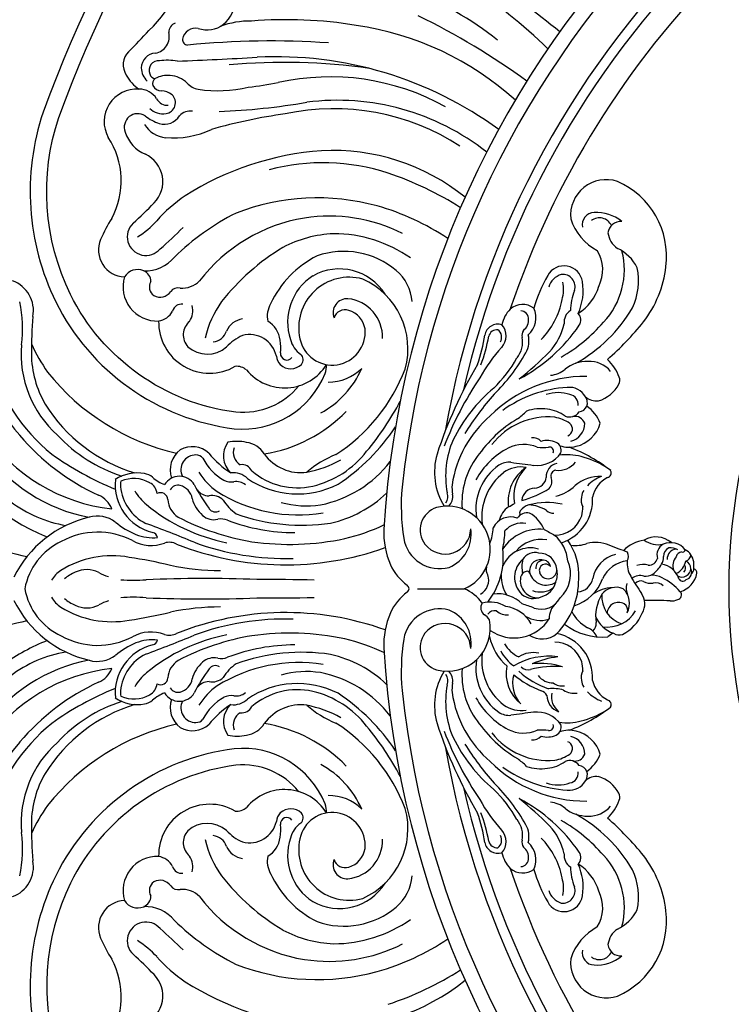
# Model space of a CAD drawing. Units: millimetres. Extents: x 9919 to 17479, y -3894 to -2112.
# Drawn here: x 10780 to 10995, y -3062 to -2764 of the extents above; entities that cross this region are included whole.
import ezdxf

# ---------------------------------------------------------------- set-up
doc = ezdxf.new("R2010")
doc.units = ezdxf.units.MM
doc.linetypes.add('HIDDEN', pattern=[9.525, 6.35, -3.175])
doc.layers.add('A-04.尺寸標註', color=4, linetype='Continuous')
doc.layers.add('H-08.木作(細線)', color=8, linetype='Continuous')
doc.styles.add('新細明體', font='PMingLiU.ttf')
doc.dimstyles.new('6', dxfattribs={"dimtxt": 15, "dimasz": 4.5, "dimexe": 3, "dimexo": 3, "dimgap": 1.8, "dimtad": 2, "dimdec": 0, "dimtxsty": '新細明體', "dimblk": 'ARCHTICK', "dimcen": 5, "dimclrd": 8, "dimclre": 8, "dimclrt": 4, "dimadec": 0, "dimazin": 0, "dimtfac": 1, "dimtdec": 0, "dimtix": 1, "dimtmove": 2, "dimatfit": 3, "dimldrblk": 'OPEN90', "dimfxl": 1.25, "dimlwd": 9, "dimlwe": 9, "dimarcsym": 0})

# ---------------------------------------------------------------- blocks, each defined once
blk = doc.blocks.new('GPR-1891-140')
at = {"layer": 'H-08.木作(細線)'}
for radius in [708, 697.09, 684.42, 638.75, 627]:
    blk.add_arc((0, 0), radius, 90, 180, dxfattribs=at)
blk = doc.blocks.new('GR-211001')
at = {"layer": 'H-08.木作(細線)'}
for points in [[(-315.07, 61.33, -0.252428), (-334.13, 53.33, -0.250246), (-384.12, 88.92, -0.197032), (-387.68, 142.39, -0.220162), (-142.39, 387.68, -0.197032), (-88.92, 384.12, -0.250565), (-53.32, 334.07, -0.270161), (-62.54, 314.16)], [(-315.07, -61.33, 0.252428), (-334.13, -53.33, 0.250246), (-384.12, -88.92, 0.197032), (-387.68, -142.39, 0.220162), (-142.39, -387.68, 0.197032), (-88.92, -384.12, 0.250565), (-53.32, -334.07, 0.270161), (-62.54, -314.16)]]:
    blk.add_lwpolyline(points, format="xyb", dxfattribs=at)
blk.add_lwpolyline([(-279.18, 0), (-265.06, 0)], dxfattribs=at)
blk.add_circle((0, 0), 185, dxfattribs=at)
for centre, radius, start, end in [((0, 0), 467, 108.4765, 161.5235), ((0, 0), 452, 108.2243, 161.7757), ((0, 0), 444, 106.5413, 163.4587), ((0, 0), 439, 106.2894, 163.7106), ((0, 0), 418, 110.1575, 159.8425), ((0, 0), 290, 93.5585, 176.4415), ((0, 0), 285.54, 96.1726, 173.8274), ((0, 0), 275, 99.9669, 170.0331), ((0, 0), 272, 102.7556, 167.2444), ((0, 0), 265, 108.606, 161.394), ((-537.73, -201.81), 477.35, 50.8272, 57.399), ((-385.86, 195.34), 36.89, 313.6427, 0.0308), ((-344.26, 178.2), 9.98, 309.915, 49.7733), ((-350.67, 49.16), 159.03, 45.7836, 57.1418), ((-312.34, 94.69), 91.3, 51.0946, 70.3103), ((-376.67, -26.59), 222.32, 54.0412, 63.9331), ((-351.44, 168.09), 2.99, 109.8153, 180.2557), ((-342.85, 177.1), 8.24, 250.9455, 307.3331), ((-329.83, 145.84), 25.7, 89.0331, 110.602), ((-319.01, 39.28), 132.66, 80.7779, 94.4885), ((-310.73, 79.95), 91.19, 47.9145, 81.8186), ((-506.17, 303.83), 198.81, 314.6027, 317.1557), ((-359.3, 166.81), 5.04, 279.8915, 14.5991), ((-346.36, 165.47), 3.93, 77.9152, 170.7355), ((-348.61, 165.9), 1.64, 172.603, 266.0132), ((-323.4, -87.69), 253.21, 86.0844, 95.7391), ((-362.5, 158.3), 5.69, 135.624, 212.9073), ((-358.18, 157.31), 4.54, 93.2009, 179.3537), ((-321.86, 47.15), 113.58, 53.7305, 92.9369), ((-357.53, 156.68), 2.83, 83.7596, 203.3475), ((-354.83, 143.08), 16.59, 79.542, 98.3103), ((-440.89, 2230.07), 2072.59, 272.46324, 273.13124), ((-319.68, -22.99), 182.04, 81.8099, 95.2058), ((-357.59, 160.16), 10.88, 207.0476, 237.7252), ((-356.48, 157.69), 6.26, 183.0472, 223.8524), ((-358.41, 155.94), 1.77, 192.2586, 266.4235), ((-354.6, 146.41), 8.7, 85.973, 116.8123), ((-354.65, 146.76), 8.35, 46.156, 85.4117), ((-357.56, 152.67), 1.78, 122.5091, 202.0142), ((-356.49, 153.52), 3.11, 209.1031, 267.0328), ((-344.25, 157.16), 6.36, 223.4917, 258.5444), ((-344.98, 275.28), 124.61, 276.725, 280.9367), ((-305.61, 82.98), 71.69, 60.875, 102.6716), ((-364.12, 141.15), 9.84, 85.8025, 209.2854), ((-363.48, 144.5), 6.46, 33.3501, 89.2779), ((-356.78, 144.89), 5.52, 52.7114, 88.6963), ((-355.74, 146.87), 3.34, 278.4732, 46.2898), ((-339.52, 191.59), 41.1, 261.6065, 282.8381), ((-354.86, 149.67), 3.6, 206.5717, 274.9269), ((-346.7, 343.91), 199.83, 272.144, 279.8073), ((-303.49, 74.44), 73.14, 51.7973, 97.1995), ((-320.69, 119.99), 75.63, 161.4574, 206.1105), ((-363.83, 139.49), 4.05, 55.9888, 201.8052), ((-352.21, 155.3), 15.58, 233.0859, 250.992), ((-356.04, 149.64), 6.13, 227.5683, 277.402), ((-355.74, 145.65), 5.31, 253.0137, 329.1263), ((-347.92, 139.88), 4.46, 81.3578, 136.9333), ((-295.62, -24.98), 170.1, 97.9633, 105.6622), ((-304.49, 75.1), 69.94, 56.9767, 102.1333), ((-354.54, 144.66), 8.41, 211.2161, 264.4302), ((-357.15, 141.37), 10.97, 197.949, 246.7674), ((-353.08, 163.11), 26.91, 265.1661, 295.4005), ((-392.63, 123.26), 23.84, 331.5882, 33.2666), ((-365.34, 123), 9.14, 315.4699, 65.0246), ((-301.85, 43.62), 88.94, 94.1001, 122.3845), ((-304.82, 68.71), 63.71, 51.0709, 93.0501), ((-307.79, 65.19), 63.51, 71.9372, 104.8039), ((-318.43, 33.7), 96.74, 57.3036, 71.7242), ((-222.16, 112.83), 10.78, 71.6841, 185.6352), ((-228.52, 100.46), 24.61, 352.6133, 66.6729), ((-470.02, 225.51), 155.65, 312.3404, 315.5925), ((-323.7, 80.87), 45.81, 124.2605, 138.5885), ((-309.45, 49.88), 68.22, 74.6849, 111.1717), ((-300.56, 46.86), 74.59, 116.7068, 134.3293), ((-311.98, 42.9), 75.62, 56.2922, 74.2327), ((-225.75, 110.04), 3.63, 91.0897, 193.0397), ((-225.01, 101.86), 11.83, 50.2359, 93.9306), ((-335.54, 88.77), 42.9, 147.3427, 156.9903), ((-361.32, 106.34), 5.64, 133.1373, 319.4245), ((-378.69, 129.94), 27.9, 302.1733, 317.7078), ((-305.4, 62.71), 49.95, 99.2186, 142.6229), ((-305.86, 63.56), 49.03, 63.2385, 98.8472), ((-216.99, 116.94), 16.71, 198.012, 241.9825), ((-224.19, 108.11), 3.96, 24.0444, 127.9518), ((-217.7, 107.01), 3.95, 86.2575, 172.487), ((-446.44, 205.26), 136.08, 311.0701, 315.0671), ((-303.04, 71.23), 36.08, 92.4483, 117.9057), ((-304.62, 66.71), 40.56, 55.0372, 89.9466), ((-215.09, 108.29), 6.57, 186.6281, 235.8645), ((-367.5, 102.37), 8.17, 157.1876, 267.6297), ((-284.27, 44.02), 69.01, 121.1028, 141.7256), ((-301.49, 77.34), 24.6, 49.9706, 109.1826), ((-234.3, 96.38), 11.1, 333.1945, 31.5522), ((-239.7, 96.36), 23.03, 316.6074, 14.385), ((-224.32, 91.14), 12.96, 26.9058, 64.6589), ((-361.53, 107.53), 11.48, 267.6639, 320.4251), ((-295.56, 72.91), 31.01, 116.8722, 154.8519), ((-363.85, 91.77), 4.68, 66.7468, 148.5381), ((-363.26, 92.89), 3.41, 358.8473, 68.3797), ((-302.81, 80.38), 16.26, 31.8607, 119.757), ((-294.5, 85.72), 13.69, 4.3711, 49.8243), ((-234.9, 91.95), 5.62, 8.6389, 151.5144), ((-232.37, 93.16), 19.98, 335.5455, 11.0916), ((-237.6, 101.17), 33.71, 322.4281, 353.4028), ((-404.94, 84), 9.61, 349.4007, 70.0553), ((-357.89, 91.26), 10.37, 163.5174, 272.3262), ((-357.08, 91.18), 3.21, 149.3082, 234.5968), ((-350.33, 98.17), 7.34, 264.7406, 315.5779), ((-301.94, 80.57), 16.55, 122.6737, 198.4189), ((-299.85, 78.83), 15.29, 74.608, 192.4692), ((-305.1, 72.54), 23, 344.5058, 66.1177), ((-198.1, 70.93), 48, 150.4055, 163.2043), ((-234.13, 89.56), 5.64, 106.5941, 163.6854), ((-235.3, 91.26), 3.73, 341.5516, 96.7526), ((-246.26, 90.49), 11.21, 343.7698, 11.1633), ((-245.52, 90.12), 16.41, 334.9523, 9.4127), ((-357.06, 91.95), 3.87, 240.8475, 326.4915), ((-351.61, 88.16), 2.76, 77.4205, 143.3668), ((-213.45, 83.16), 19.57, 159.2958, 177.4074), ((-238.25, 95.47), 14.45, 301.7033, 343.5438), ((-437.54, 78.68), 38.94, 352.6218, 11.8979), ((-325.81, 117.93), 70.13, 206.4347, 262.7793), ((-312.9, 68.57), 31.37, 144.5452, 166.7567), ((-300.55, 83.43), 4.2, 85.6592, 202.5705), ((-301.37, 76.12), 11.56, 357.6342, 84.3629), ((-258.51, 91.81), 23.45, 315.3436, 349.0358), ((-358.32, 86.57), 5.73, 278.5336, 332.2719), ((-350.63, 83.29), 2.69, 79.834, 166.7697), ((-353.1, 84.03), 5.95, 326.9358, 14.6735), ((-316.99, 82.28), 7.66, 150.1255, 191.0379), ((-301.14, 80.85), 3.43, 70.3757, 163.6384), ((-301.87, 77.47), 6.87, 8.6357, 74.1007), ((-243.75, 77.56), 10.19, 136.9804, 167.3629), ((-247.44, 80.09), 5.8, 54.2935, 130.3901), ((-247.98, 81.62), 2.32, 352.4417, 90.4428), ((-250.5, 81.9), 7.07, 312.6064, 24.2001), ((-230.71, 80.53), 4.19, 123.0481, 186.2873), ((-254.32, 108.79), 46.72, 299.4824, 329.2222), ((-358.59, 82.28), 54.44, 179.8735, 221.2836), ((-281.3, 71.81), 114.67, 174.7836, 180.4553), ((-342.07, 80.52), 15.41, 178.587, 300.2288), ((-344.78, 76.71), 5.26, 129.3228, 222.9237), ((-331.19, 75.26), 6.32, 98.3296, 155.9947), ((-328.25, 74.3), 7.51, 6.1879, 60.0852), ((-249.64, 81.22), 4, 307.5576, 5.7834), ((-261.08, 113.71), 50.53, 300.1161, 318.9736), ((-232.55, 81.17), 2.75, 325.451, 46.4731), ((-287.68, 143.57), 99.31, 311.5762, 320.6583), ((-341.5, 79.35), 4.78, 275.7895, 341.5679), ((-305.01, 77.57), 9.98, 191.8568, 5.3604), ((-254.84, 75.83), 4.11, 73.8612, 168.5287), ((-255.11, 75.61), 2.66, 85.2301, 165.4188), ((-256.58, 76.01), 2.81, 329.2446, 52.9851), ((-257.64, 76.39), 5.21, 318.1254, 40.731), ((-272.48, 108.68), 51.24, 297.953, 325.4419), ((-245.05, 76.63), 2.58, 146.6527, 195.0902), ((-252.84, 84.07), 18.4, 317.3814, 347.4501), ((-325.78, 62.54), 15.35, 114.4097, 136.8024), ((-330, 68.45), 8.34, 12.8619, 104.695), ((-331.8, 72.74), 11.27, 352.3493, 12.1543), ((-309.69, 77.46), 8.23, 194.9481, 234.0008), ((-307.26, 83.82), 48.92, 340.8601, 351.5789), ((-295.96, 82.38), 38.76, 337.7429, 350.9388), ((-255.33, 74.63), 7.91, 321.7219, 9.6913), ((-252.84, 74.95), 7.34, 330.21, 13.7849), ((-366.47, 70.83), 32.58, 174.9827, 228.4659), ((-348.73, 95.46), 51.88, 204.4812, 215.293), ((-342.75, 79.7), 8.81, 228.1328, 310.9872), ((-220.33, 41.98), 45.55, 137.2291, 151.5329), ((-307.16, 138.31), 95.15, 308.0894, 315.4941), ((-354.74, 83.9), 55.65, 195.0099, 230.9361), ((-365.28, 71.22), 30.68, 180.5946, 210.1625), ((-317.43, 70.78), 4.47, 186.1017, 223.0042), ((-318.74, 71), 1.9, 172.7553, 325.1914), ((-315.94, 69.17), 2.16, 320.0273, 48.9393), ((-283.39, 88.95), 39.28, 313.8481, 330.7171), ((-293.56, 97.32), 53.79, 314.2108, 331.0776), ((-227.86, 57.89), 10.8, 88.8576, 128.6512), ((-227.3, 60.25), 8.46, 40.0341, 92.31), ((-232.16, 58.49), 14.98, 21.212, 46.1299), ((-336.59, 108.83), 69.62, 218.5064, 257.1807), ((-333.89, 62.7), 4.52, 48.8273, 95.3615), ((-319.39, 75.63), 14.95, 219.5879, 328.1054), ((-317.52, 71.16), 4.67, 227.1217, 313.8314), ((-321.97, 77.93), 28.27, 298.6028, 336.2878), ((-315.61, 67.88), 8.92, 341.324, 359.1096), ((-306.13, 76.8), 14.34, 269.8061, 314.4408), ((-332.97, 85.58), 53.59, 302.8808, 339.014), ((-144.02, -1.56), 136.02, 149.3537, 161.9011), ((-239.61, 72.19), 7.7, 274.3512, 310.5111), ((-332.02, 75.01), 26.78, 264.4249, 338.1072), ((-177.42, 7.24), 100.33, 145.7563, 159.0754), ((-228.29, 23.06), 41.1, 89.6635, 134.7729), ((-221.07, 62.99), 3.01, 336.7418, 17.6359), ((-225.27, 23.77), 48.09, 129.9851, 153.8311), ((-231.78, 23.84), 37.04, 93.3026, 125.7991), ((-233.29, 55.3), 5.56, 29.3773, 96.4791), ((-227.52, 66.83), 10.5, 286.7359, 331.3858), ((-359.37, 96.08), 84.68, 319.9027, 332.291), ((-190.31, 0.5), 87.84, 138.4499, 148.1007), ((-236.71, 47.51), 11.74, 72.1554, 107.8446), ((-233.67, 55.66), 3.07, 354.1559, 79.5439), ((-230.7, 56.26), 2.86, 277.4567, 37.9368), ((-225.16, 61.57), 4.83, 227.1572, 277.8316), ((-350.33, 81.77), 48.93, 212.0514, 252.9868), ((-332.69, 84.8), 44.65, 279.2127, 315.6481), ((-262.06, 69.51), 22.39, 305.6808, 314.9565), ((-241.93, 41.54), 12.87, 81.0163, 109.5764), ((-241, 43.63), 10.67, 53.0657, 84.1965), ((-234.45, 45.97), 11.21, 21.0135, 55.1742), ((-235.14, 26.43), 33.97, 130.5696, 171.6345), ((-229.17, 18.08), 38.71, 120.8238, 145.6733), ((-239.75, 30.56), 21.35, 84.5638, 142.5629), ((-239.87, 39.94), 12.07, 56.1819, 79.745), ((-233.25, 55.45), 3.55, 247.7243, 325.21), ((-231.68, 48.84), 3.25, 20.8124, 99.9342), ((-337.13, 82.9), 61.51, 303.4362, 326.511), ((-234.57, 48.26), 2.21, 291.998, 50.1394), ((-234.01, 49.88), 5.37, 282.4559, 1.2359), ((-233.42, 52.56), 9.77, 282.7841, 344.756), ((-365.8, 77.48), 53.66, 214.2838, 263.7828), ((-347.12, 90.64), 68.59, 220.2062, 245.4322), ((-354.75, 77.34), 45.44, 222.8335, 252.272), ((-243.43, 34.08), 27.28, 156.4456, 190.7263), ((-244.36, 42.27), 3.38, 42.0612, 95.9979), ((-240, 38.43), 6.38, 64.8155, 106.8362), ((-369.65, 70.11), 49.3, 214.3992, 259.6733), ((-346.43, 35.89), 7.55, 126.6743, 198.9804), ((-347.29, 35.35), 7.54, 48.205, 118.9998), ((-330.94, 40.12), 6.94, 143.3845, 227.3818), ((-333.79, 30.54), 13.99, 78.0086, 101.2465), ((-330.55, 41.21), 4.36, 161.1503, 239.0914), ((-332.01, 36.7), 7.62, 31.9554, 81.4979), ((-240.8, 21.56), 23.65, 117.6628, 151.2571), ((-247.14, 33.35), 10.27, 66.1233, 116.887), ((-241.65, 63.02), 20.33, 266.2348, 275.7786), ((-239.36, 41.56), 1.26, 336.8555, 101.1657), ((-238.51, 41.74), 2.76, 345.225, 63.5228), ((-233.42, 51.04), 8.29, 250.5104, 285.1239), ((-249.39, -0.29), 45.95, 51.524, 69.46), ((-335.17, 117.15), 93.98, 234.4447, 247.859), ((-346.26, 35.92), 4.5, 89.2435, 206.4006), ((-346.16, 37.73), 2.69, 39.6332, 90.9251), ((-329.98, 46.57), 15.81, 206.7983, 240.4955), ((-321.98, 56.83), 25.75, 218.0171, 237.9281), ((-314.45, 48.8), 13.72, 216.0567, 277.3274), ((-291.46, 10.29), 32.74, 112.288, 130.4663), ((-319.23, 68.78), 34.21, 280.9937, 299.4574), ((-317.57, 59.22), 28.99, 283.3206, 322.4315), ((-254.09, 35.25), 19.98, 164.1633, 211.1401), ((-242.63, 26), 23.16, 143.0737, 184.5844), ((-243.13, 46.13), 8.89, 263.7239, 325.0029), ((-234.09, 23.74), 16.77, 75.0555, 97.8302), ((-237.18, 11.6), 29.29, 59.6079, 75.3342), ((-332.37, 34.09), 3.41, 26.0672, 97.0791), ((-315.4, 59.95), 35.28, 281.2531, 322.3888), ((-245.22, 23.92), 16.35, 125.1157, 188.5382), ((-251.54, 32.76), 5.49, 84.1383, 124.219), ((-247.98, 28.1), 8.7, 79.252, 126.6967), ((-239.7, 26.54), 12.09, 123.367, 188.7535), ((-54.5, 1473.8), 1448.97, 262.20701, 262.48121), ((-237.97, 27.92), 12.1, 133.8874, 190.0684), ((-236.32, 33.99), 3.96, 100.6443, 185.009), ((-237.19, 34.11), 1.69, 97.5728, 195.9537), ((-236.73, 42.68), 6.92, 264.3013, 320.3592), ((-355.68, 31.49), 14.97, 174.2044, 256.0967), ((-363.87, 22.78), 12.22, 80.0602, 123.294), ((-364.98, 23.55), 9.75, 60.5881, 113.6955), ((-362.95, 29.02), 5.92, 52.1365, 78.4126), ((-351.63, 42.16), 11.43, 227.8056, 249.1176), ((-351.2, 28.7), 5.29, 31.647, 148.3219), ((-328.53, 45.58), 19.74, 211.7133, 235.3534), ((-335.51, 37.27), 5, 243.1571, 278.6555), ((-334.91, 28.92), 6.14, 45.7065, 96.9066), ((-315.46, 55.54), 26.9, 235.7093, 297.0172), ((-315.52, 51.73), 21.23, 229.5074, 282.5833), ((-242.71, 21.58), 17.07, 127.7949, 186.8741), ((-243.86, 34.06), 3.62, 271.1714, 353.5333), ((-241.91, 32.44), 3.31, 319.9906, 21.3156), ((-224.01, 22.37), 11.59, 87.7985, 130.7278), ((-219.05, 22.47), 12.34, 111.4732, 135.3568), ((-217.43, 25.59), 9.12, 118.3777, 166.5304), ((-222.06, 35.01), 1.42, 282.1748, 28.113), ((-365.34, 31.43), 3.71, 163.4898, 189.3714), ((-355.1, 32.23), 13.97, 185.7602, 243.1995), ((-362.03, 28.39), 4.09, 5.0375, 63.3408), ((-351.63, 28.58), 2.72, 75.0482, 150.2141), ((-352.29, 26.31), 5.08, 10.5701, 74.4332), ((-305.5, 51.84), 45.95, 206.2946, 216.9837), ((-342.06, 32.93), 4.88, 218.5934, 268.0042), ((-333.97, 28.19), 4.21, 48.899, 100.722), ((-221, 25), 63.13, 174.8205, 188.9354), ((-258.39, 30.57), 10.4, 175.5375, 191.1984), ((-243.61, 26.37), 4.07, 92.4585, 175.134), ((-254.82, 54.6), 28.79, 284.3798, 302.446), ((-239.63, 39.1), 11.31, 281.5122, 315.3747), ((-378.71, 21.24), 7.66, 22.1687, 66.336), ((-350.99, 37.7), 15.94, 210.5899, 230.3423), ((-356.9, 26.87), 2.16, 1.7685, 119.1395), ((-347.91, 27.45), 6.85, 184.2848, 237.6016), ((-337.76, 29.63), 9.84, 194.0438, 229.2643), ((-341.26, 23.54), 4.62, 44.7831, 102.1126), ((-315.29, 68.32), 46.01, 237.8942, 279.4326), ((-325.15, 35.04), 15.25, 212.7306, 234.2167), ((-313.37, 55.01), 36.03, 282.6202, 313.5243), ((-273.94, 27.9), 3.88, 329.2625, 16.5226), ((-272.64, 27.86), 4.11, 314.912, 9.6819), ((-239.8, 26.8), 13.53, 287.5643, 3.8836), ((-225.57, 26.73), 4.17, 166.5989, 207.8591), ((-224.88, 27.14), 4.79, 147.3254, 173.2697), ((-379.2, 56.7), 38.11, 232.6845, 260.4957), ((-326.16, 67.97), 55.1, 230.555, 258.7806), ((-340.3, 25.63), 2.4, 216.9817, 301.2279), ((-312.78, 53.12), 28.1, 254.0949, 278.7346), ((-271.27, 17.75), 7.13, 107.8124, 217.2107), ((-270.22, 11.94), 13.01, 293.3742, 104.3973), ((-248.11, 19.16), 6.58, 122.5546, 167.5949), ((-265.64, 49.22), 28.23, 299.7086, 303.9476), ((-243.97, 20.16), 5.4, 107.2195, 140.8271), ((-240, 3.9), 22.13, 78.3049, 104.579), ((-246.13, 14.04), 11.29, 58.4213, 87.1709), ((-237.96, 24.29), 8.71, 345.0212, 3.2505), ((-368.74, 72.27), 60.88, 234.1557, 248.3964), ((-370.58, -11.74), 34.27, 103.3271, 153.5592), ((-376.02, 12.92), 9.03, 52.9373, 105.8172), ((-317.14, 87.73), 74.51, 242.4655, 260.6193), ((-340.8, 25.89), 5.02, 227.7062, 283.4458), ((-338.65, 15.99), 5.11, 66.5971, 101.0058), ((-314.21, 77.74), 58.54, 250.176, 278.5612), ((-251.14, 15.9), 5.78, 68.8951, 154.1084), ((-246.06, 19.35), 3.57, 77.7486, 147.1155), ((-247.17, 22.93), 1.18, 146.9508, 214.7181), ((-249.92, 14.37), 9.64, 21.659, 61.3838), ((-238.21, 25.66), 2.83, 225.0777, 275.3681), ((-237.77, 24.82), 8.68, 270.2599, 341.3253), ((-353.82, 40.95), 26.73, 231.1845, 246.7774), ((-496.31, -348.79), 392.46, 67.5928, 69.8949), ((-316.14, 75.19), 58.23, 249.4064, 269.8375), ((-316.41, 77.8), 64.47, 283.6921, 294.814), ((-263.83, 17.31), 25.62, 178.4515, 203.1074), ((-270.87, 18.22), 7.74, 218.1538, 359.0973), ((-273.72, 16.39), 10.73, 292.1203, 9.1328), ((-270.08, 18.8), 13.75, 338.0866, 358.4419), ((-242.23, 4.48), 13.51, 84.5896, 145.8189), ((-247.58, 12.91), 6.93, 80.4068, 138.572), ((-57.19, 342.38), 372.87, 240.4723, 241.0439), ((-375.9, -5.7), 22.8, 62.5605, 118.8621), ((-359.24, 29.43), 14.01, 248.5647, 275.928), ((-359.62, 15.12), 1.86, 11.5772, 79.344), ((-317.91, 94.36), 80.95, 261.9255, 281.9501), ((-272.54, 17.06), 10.99, 189.7555, 285.1071), ((-281.68, 18.15), 28.91, 347.8716, 358.7045), ((-241.8, 5.15), 9.77, 80.1832, 141.4951), ((-244.99, 7.57), 11.23, 4.5403, 49.55), ((-207.1, 8.43), 7.22, 49.999, 119.8407), ((-377.08, 106.5), 98.87, 250.8517, 258.1944), ((-378.68, -3.49), 19.57, 114.866, 169.7354), ((-359.77, 24.67), 11.59, 240.9554, 290.59), ((-354.26, 9.16), 4.87, 63.0445, 107.0892), ((-319.09, 96.69), 89.48, 248.3872, 289.6643), ((-319.22, 88.91), 79.76, 249.8395, 271.7408), ((-275.16, 9.54), 21.9, 321.6521, 6.6436), ((-245.07, 3.22), 9.13, 74.266, 156.1428), ((-247.94, 4.32), 17.52, 355.6041, 36.2163), ((-231.57, 23.35), 10.3, 263.161, 290.3672), ((-225.49, 2.98), 11, 67.5806, 103.1106), ((-229.78, -12.53), 27.04, 64.7537, 71.706), ((-225.03, -10.86), 23.78, 66.9364, 73.4238), ((-209.02, 3.6), 11.21, 98.5862, 135.1918), ((-206.36, 20.82), 7.51, 234.7646, 280.7635), ((-202.95, 10.15), 3.86, 121.3259, 194.6709), ((-202.66, 8.29), 5.64, 38.2995, 113.9666), ((-202.18, 9.92), 2.63, 113.5382, 184.783), ((-200.69, 8.98), 3.05, 96.2185, 182.7586), ((-202.63, 8.6), 3.77, 56.442, 99.1336), ((-371.63, -19.09), 29.06, 79.5748, 121.9708), ((-387.41, -132.29), 143.33, 76.4858, 81.5582), ((-243.66, 6.56), 4.37, 74.7366, 147.4852), ((-242.43, 5.41), 5.37, 5.1462, 90.8998), ((-217.11, 1.38), 9.27, 104.1802, 169.4124), ((-218.07, 9.78), 2.65, 329.5482, 27.7467), ((-209.16, 9.68), 2.53, 263.2952, 348.3323), ((-208.16, 9.35), 3.38, 324.6106, 5.9416), ((-198.04, 6.98), 3.98, 137.7276, 200.0993), ((-199.1, 9.18), 1.95, 97.5314, 165.7891), ((-199.11, 11.97), 0.897, 254.4555, 348.1132), ((-200.87, 7.21), 5.28, 10.5706, 60.0529), ((-198.77, 10.45), 2.22, 287.8833, 355.1224), ((-338.17, 83.66), 78.18, 258.3807, 269.5401), ((-272.93, 13.86), 15.9, 204.5513, 233.7158), ((-255.85, 5.77), 2.64, 161.8282, 218.9497), ((-242.7, 3.47), 7.16, 130.5091, 225.0883), ((-239.3, 6.63), 8.36, 164.2141, 194.0133), ((-242.08, 5.48), 3.24, 74.2443, 193.8242), ((-241.2, 6.36), 2.24, 9.0482, 187.9529), ((-240.5, 5.57), 1.89, 37.0228, 200.2319), ((-242.56, 4.41), 9.65, 311.9499, 24.8559), ((-214.71, -0.95), 9.44, 96.5184, 155.2076), ((-208.46, 7.59), 7.37, 173.4506, 211.2819), ((-210.95, 1.46), 5.9, 75.3715, 108.8802), ((-215.68, 13.8), 12.11, 309.2413, 328.0458), ((-206.22, 1.16), 6.29, 17.2875, 82.5745), ((-203.3, 9.39), 5.31, 296.0818, 348.6197), ((-199.23, 6.18), 2.64, 239.6773, 357.2901), ((-199.83, 6.27), 1.67, 313.3843, 34.4442), ((-198.81, 6.24), 2.22, 355.2866, 71.0425), ((-198.53, 4.94), 2.23, 283.6531, 30.0218), ((-197.61, 6), 1.96, 310.3218, 1.0145), ((-256.64, 6.39), 60.99, 359.6598, 1.6777), ((-196, 4.8), 1.28, 356.1855, 74.2035), ((-381.75, -2.33), 9.49, 123.7472, 148.9915), ((-378.47, -5.37), 11.18, 112.2347, 131.9383), ((-379.21, -2.13), 7.92, 62.7639, 116.1612), ((-369.89, 14.65), 11.29, 239.6714, 255.9614), ((-343.7, -406.83), 409.92, 87.7724, 92.4533), ((-262.59, 2.64), 4.91, 300.0291, 17.3618), ((-243.26, 3.91), 10.68, 178.6003, 212.99), ((-242.9, 2.5), 5.23, 169.3649, 273.5135), ((-245.63, 2.89), 2.48, 107.5602, 166.4592), ((-246.15, 4.25), 1.02, 26.1691, 102.8297), ((-240.3, 6.28), 5.18, 197.7081, 303.9169), ((-239.74, 5.7), 2.66, 197.2538, 3.9937), ((-243.76, 4.48), 6.83, 338.5128, 11.8925), ((-235.49, 7.29), 12.94, 286.4885, 340.6653), ((-231.2, 4.08), 5.08, 274.9505, 348.6364), ((-152.45, 39.89), 72.02, 210.1079, 214.9958), ((-211.84, -0.13), 4.13, 74.5063, 127.922), ((-210.09, 7.47), 3.68, 259.8478, 304.1837), ((-208.13, -1.6), 5.68, 59.5716, 95.9477), ((-213.03, -12.54), 17.64, 41.2121, 63.8517), ((-199.03, 3.56), 1.29, 204.3096, 322.4733), ((-201.95, 6.11), 7.35, 287.2705, 349.1015), ((-378.68, 3.49), 19.57, 190.2646, 245.134), ((-364.96, 46.27), 43.71, 264.7974, 274.8619), ((-328.72, -1035.27), 1038.06, 88.99098, 89.94785), ((-283.54, -0.33), 1.82, 10.3153, 48.8106), ((-283.54, 0.33), 1.82, 311.1894, 349.6847), ((-270.22, -11.94), 13.01, 35.6783, 66.6258), ((-242.07, 5.8), 6.77, 249.4259, 306.1514), ((-243.18, 3.36), 5.94, 283.5502, 346.5342), ((-253.77, 2.68), 23.29, 315.8236, 0.7106), ((-220.1, -9.9), 10.22, 91.2103, 126.3481), ((-219.16, -4.9), 5.35, 66.4491, 143.0437), ((-221.28, -4.48), 6.18, 332.972, 46.5237), ((-210.63, 0.28), 5.49, 166.3063, 203.2466), ((-211.74, 0.25), 2.11, 65.0041, 142.3786), ((-208.69, 6.28), 4.64, 242.3472, 279.2259), ((-207.19, -1.71), 3.49, 48.7501, 102.4599), ((-381.75, 2.33), 9.49, 211.0085, 236.2528), ((-378.47, 5.37), 11.18, 228.0617, 247.7653), ((-364.96, -46.27), 43.71, 85.1381, 95.2026), ((-343.7, 406.83), 409.92, 267.5467, 272.2276), ((-328.72, 1035.27), 1038.06, 270.05215, 271.00902), ((-272.93, -13.86), 15.9, 126.2842, 155.4487), ((-255.03, -12.16), 10.64, 45.2362, 96.9342), ((-244.16, 2.47), 5.43, 228.6377, 295.8956), ((-241.81, 0.33), 6.5, 251.3413, 331.4522), ((-212.91, -8.32), 12.44, 147.7752, 188.8626), ((-214.9, -2.41), 8.57, 175.141, 252.1989), ((-216, -4.53), 5.51, 329.2117, 34.4797), ((-200.78, -1.88), 1.41, 279.8215, 43.4464), ((-370.58, 11.74), 34.27, 206.4408, 256.6729), ((-371.63, 19.09), 29.06, 238.0292, 280.4252), ((-379.21, 2.13), 7.92, 243.8388, 297.2361), ((-369.89, -14.65), 11.29, 104.0386, 120.3286), ((-338.17, -83.66), 78.18, 90.4599, 101.6193), ((-257.47, -5.77), 2.6, 147.0283, 234.0758), ((-257.22, -12.86), 8.84, 57.7253, 105.9531), ((-254.03, -15.9), 10.64, 29.9716, 81.6868), ((-267.89, -71.76), 70.17, 70.0038, 73.1389), ((-233.67, -8.75), 5.7, 131.9378, 183.3257), ((-218.46, -7.55), 3.42, 60.1448, 177.314), ((-217.9, -6.53), 2.25, 340.3106, 59.6742), ((-208.28, -150.87), 147.32, 87.8754, 90.8892), ((-202.33, 0.39), 4.08, 263.1104, 295.9804), ((-387.41, 132.29), 143.33, 278.4418, 283.5142), ((-319.09, -96.69), 89.48, 70.3357, 111.6128), ((-263.83, -17.31), 25.62, 156.8926, 181.5485), ((-272.54, -17.06), 10.99, 74.8929, 170.2445), ((-273.72, -16.39), 10.73, 350.8672, 67.8797), ((-261.08, -11.52), 4.2, 30.4078, 60.186), ((-255.9, -9.27), 2.62, 78.359, 141.4056), ((-252.15, -2.97), 4.93, 229.3328, 275.5897), ((-241.95, -0.43), 9.14, 239.3283, 285.8516), ((-222.24, -1.54), 11.63, 207.5709, 241.6557), ((-217.04, -4.99), 8.96, 201.8314, 251.109), ((-221.88, -1.53), 10.04, 262.4351, 329.1262), ((-223.14, -2.41), 12.87, 297.5047, 337.4037), ((-377.08, -106.5), 98.87, 101.8056, 109.1483), ((-319.22, -88.91), 79.76, 88.2592, 110.1605), ((-270.87, -18.22), 7.74, 0.9027, 141.8462), ((-270.22, -11.94), 13.01, 255.6027, 11.303), ((-249.96, -2.29), 12.59, 234.7826, 327.3068), ((-223.28, 4.35), 18.95, 232.7991, 274.852), ((-229.85, -16.66), 5.31, 23.8113, 66.8359), ((-227.9, -10.61), 2.73, 307.6473, 7.842), ((-375.9, 5.7), 22.8, 241.1379, 297.4395), ((-359.77, -24.67), 11.59, 69.41, 119.0446), ((-496.31, 348.79), 392.46, 290.1051, 292.4072), ((-326.16, -67.97), 55.1, 101.2194, 129.445), ((-354.26, -9.16), 4.87, 252.9108, 296.9555), ((-317.14, -87.73), 74.51, 99.3807, 117.5345), ((-317.91, -94.36), 80.95, 78.0499, 98.0745), ((-271.27, -17.75), 7.13, 142.7893, 252.1876), ((-241.03, -10.73), 16.84, 192.8431, 228.6893), ((-241.56, -8.17), 7.01, 236.6486, 309.8679), ((-239.8, -26.8), 13.53, 356.1164, 78.3189), ((-218.67, -17.49), 4.23, 107.4993, 135.4299), ((-218.18, -10.73), 3.25, 237.3268, 287.6061), ((-368.74, -72.27), 60.88, 111.6036, 125.8443), ((-355.68, -31.49), 14.97, 103.9033, 185.7956), ((-353.82, -40.95), 26.73, 113.2226, 128.8155), ((-359.24, -29.43), 14.01, 84.072, 111.4353), ((-359.62, -15.12), 1.86, 280.656, 348.4228), ((-316.14, -75.19), 58.23, 90.1625, 110.5936), ((-316.41, -77.8), 64.47, 65.186, 76.3079), ((-221, -25), 63.13, 171.0646, 185.1795), ((-244.7, -11.94), 9.46, 209.4689, 245.666), ((-237.77, -24.82), 8.68, 18.6747, 89.7401), ((-379.2, -56.7), 38.11, 99.5043, 127.3155), ((-376.02, -12.92), 9.03, 254.1828, 307.0627), ((-355.1, -32.23), 13.97, 116.8005, 174.2398), ((-338.65, -15.99), 5.11, 258.9942, 293.4029), ((-314.21, -77.74), 58.54, 81.4388, 109.824), ((-313.37, -55.01), 36.03, 46.4757, 77.3798), ((0, 0), 290, 183.5585, 266.4415), ((-242.71, -21.58), 17.07, 173.1259, 232.2051), ((-243.35, -13.48), 11.92, 206.3941, 235.7049), ((-239.54, -40.64), 20.26, 82.1811, 121.3122), ((-244.23, -27.58), 8.27, 78.2283, 121.8609), ((-232.27, -53.06), 32.8, 97.9074, 111.9942), ((-369.65, -70.11), 49.3, 100.3267, 145.6008), ((-347.91, -27.45), 6.85, 122.3984, 175.7152), ((-337.76, -29.63), 9.84, 130.7357, 165.9562), ((-340.8, -25.89), 5.02, 76.5542, 132.2938), ((-340.3, -25.63), 2.4, 58.7721, 143.0183), ((-315.29, -68.32), 46.01, 80.5674, 122.1058), ((-325.15, -35.04), 15.25, 125.7833, 147.2694), ((-245.22, -23.92), 16.35, 171.4618, 234.8843), ((-240.86, -25.7), 11.53, 168.4064, 231.7006), ((-245.69, -21.19), 3.31, 227.726, 281.7392), ((-237.69, -51.95), 28.48, 85.231, 104.9172), ((-242.24, -46.05), 23.51, 72.8921, 95.6501), ((-237.96, -24.29), 8.71, 356.7495, 14.9788), ((-365.8, -77.48), 53.66, 96.2172, 145.7162), ((-378.71, -21.24), 7.66, 293.664, 337.8313), ((-350.99, -37.7), 15.94, 129.6577, 149.4101), ((-305.5, -51.84), 45.95, 143.0163, 153.7054), ((-312.78, -53.12), 28.1, 81.2654, 105.9051), ((-315.4, -59.95), 35.28, 37.6112, 78.7469), ((-254.09, -35.25), 19.98, 148.8599, 195.8367), ((-273.94, -27.9), 3.88, 343.4774, 30.7375), ((-272.64, -27.86), 4.11, 350.3181, 45.088), ((-242.63, -26), 23.16, 175.4156, 216.9263), ((-241.22, -28.46), 9.25, 164.3782, 222.8504), ((-231.12, -2.95), 29.85, 230.4345, 248.9302), ((-231.01, -5.34), 26.3, 228.1311, 250.9088), ((-238.17, -22.7), 5.77, 217.7266, 270.4761), ((-225.57, -26.73), 4.17, 152.1409, 193.4011), ((-347.12, -90.64), 68.59, 114.5678, 139.7938), ((-362.03, -28.39), 4.09, 296.6592, 354.9625), ((-356.9, -26.87), 2.16, 240.8605, 358.2315), ((-352.29, -26.31), 5.08, 285.5668, 349.4299), ((-342.06, -32.93), 4.88, 91.9958, 141.4066), ((-328.53, -45.58), 19.74, 124.6466, 148.2867), ((-341.26, -23.54), 4.62, 257.8874, 315.2169), ((-315.46, -55.54), 26.9, 62.9828, 124.2907), ((-243.43, -34.08), 27.28, 169.2737, 203.5544), ((-258.39, -30.57), 10.4, 168.8016, 184.4625), ((-235.59, -25.25), 4.13, 231.2914, 281.0992), ((-224.88, -27.14), 4.79, 186.7303, 212.6746), ((-217.43, -25.59), 9.12, 193.4696, 241.6223), ((-335.17, -117.15), 93.98, 112.141, 125.5553), ((-365.34, -31.43), 3.71, 170.6286, 196.5102), ((-364.98, -23.55), 9.75, 246.3045, 299.4119), ((-351.63, -42.16), 11.43, 110.8824, 132.1944), ((-351.2, -28.7), 5.29, 211.6781, 328.353), ((-351.63, -28.58), 2.72, 209.7859, 284.9518), ((-335.51, -37.27), 5, 81.3445, 116.8429), ((-333.97, -28.19), 4.21, 259.278, 311.101), ((-315.52, -51.73), 21.23, 77.4167, 130.4926), ((-317.57, -59.22), 28.99, 37.5685, 76.6794), ((-337.13, -82.9), 61.51, 33.489, 56.5638), ((0, 0), 285.54, 186.1726, 263.8274), ((-235.14, -26.43), 33.97, 188.3655, 229.4304), ((-242.44, -33.36), 2.62, 25.8849, 76.9204), ((-234.66, -32.08), 5.42, 181.4241, 249.7082), ((-238.42, -42.42), 12.28, 73.9479, 95.5349), ((-232.91, -32.69), 5.77, 168.1739, 230.9602), ((-231.85, -25.89), 5.7, 236.053, 279.3288), ((-219.05, -22.47), 12.34, 224.6432, 248.5268), ((-350.33, -81.77), 48.93, 107.0132, 147.9486), ((-354.75, -77.34), 45.44, 107.728, 137.1665), ((-363.87, -22.78), 12.22, 236.706, 279.9398), ((-362.95, -29.02), 5.92, 281.5874, 307.8635), ((-346.43, -35.89), 7.55, 161.0196, 233.3257), ((-346.26, -35.92), 4.5, 153.5994, 270.7565), ((-329.98, -46.57), 15.81, 119.5045, 153.2017), ((-321.98, -56.83), 25.75, 122.0719, 141.9829), ((-330.94, -40.12), 6.94, 132.6182, 216.6155), ((-334.91, -28.92), 6.14, 263.0934, 314.2935), ((-332.37, -34.09), 3.41, 262.9209, 333.9328), ((-314.45, -48.8), 13.72, 82.6726, 143.9433), ((-291.46, -10.29), 32.74, 229.5337, 247.712), ((-319.23, -68.78), 34.21, 60.5426, 79.0063), ((-240.8, -21.56), 23.65, 208.7429, 242.3372), ((-247.98, -28.1), 8.7, 233.3033, 280.748), ((-249.39, 0.29), 45.95, 290.54, 308.476), ((-222.06, -35.01), 1.42, 331.887, 77.8252), ((-330.55, -41.21), 4.36, 120.9086, 198.8497), ((-251.54, -32.76), 5.49, 235.781, 275.8617), ((-54.5, -1473.8), 1448.97, 97.51879, 97.79299), ((-243.13, -46.13), 8.89, 34.9971, 96.2761), ((-237.18, -11.6), 29.29, 284.6658, 300.3921), ((-354.74, -83.9), 55.65, 129.0639, 164.9901), ((-336.59, -108.83), 69.62, 102.8193, 141.4936), ((-347.29, -35.35), 7.54, 241.0002, 311.795), ((-346.16, -37.73), 2.69, 269.0749, 320.3668), ((-332.01, -36.7), 7.62, 278.5021, 328.0446), ((-332.69, -84.8), 44.65, 44.3519, 80.7873), ((-332.97, -85.58), 53.59, 20.986, 57.1192), ((-359.37, -96.08), 84.68, 27.709, 40.0973), ((-144.02, 1.56), 136.02, 198.0989, 210.6463), ((-229.17, -18.08), 38.71, 214.3267, 239.1762), ((-239.36, -41.56), 1.26, 258.8343, 23.1445), ((-238.51, -41.74), 2.76, 296.4772, 14.775), ((-234.09, -23.74), 16.77, 262.1698, 284.9445), ((-333.79, -30.54), 13.99, 258.7535, 281.9914), ((-177.42, -7.24), 100.33, 200.9246, 214.2437), ((-239.75, -30.56), 21.35, 217.4371, 275.4362), ((-247.14, -33.35), 10.27, 243.113, 293.8767), ((-244.36, -42.27), 3.38, 264.0021, 317.9388), ((-241.65, -63.02), 20.33, 84.2214, 93.7652), ((-240, -38.43), 6.38, 253.1638, 295.1845), ((-233.42, -51.04), 8.29, 74.8761, 109.4896), ((-233.42, -52.56), 9.77, 15.244, 77.2159), ((-358.59, -82.28), 54.44, 138.7164, 180.1265), ((-366.47, -70.83), 32.58, 131.5341, 185.0173), ((0, 0), 275, 189.9669, 260.0331), ((-225.27, -23.77), 48.09, 206.1689, 230.0149), ((-190.31, -0.5), 87.84, 211.8993, 221.5501), ((-234.57, -48.26), 2.21, 309.8606, 68.002), ((-234.01, -49.88), 5.37, 358.7641, 77.5441), ((-325.81, -117.93), 70.13, 97.2207, 153.5653), ((-332.02, -75.01), 26.78, 21.8928, 95.5751), ((-239.87, -39.94), 12.07, 280.255, 303.8181), ((-231.68, -48.84), 3.25, 260.0658, 339.1876), ((-234.45, -45.97), 11.21, 304.8258, 338.9865), ((-321.97, -77.93), 28.27, 23.7122, 61.3972), ((-228.29, -23.06), 41.1, 225.2271, 270.3365), ((-262.06, -69.51), 22.39, 45.0435, 54.3192), ((-241, -43.63), 10.67, 275.8035, 306.9343), ((-233.25, -55.45), 3.55, 34.79, 112.2757), ((-230.7, -56.26), 2.86, 322.0632, 82.5433), ((-365.28, -71.22), 30.68, 149.8375, 179.4054), ((-231.78, -23.84), 37.04, 234.2009, 266.6974), ((-241.93, -41.54), 12.87, 250.4236, 278.9837), ((-233.67, -55.66), 3.07, 280.4561, 5.8441), ((-293.56, -97.32), 53.79, 28.9224, 45.7892), ((-236.71, -47.51), 11.74, 252.1554, 287.8446), ((-233.29, -55.3), 5.56, 263.5209, 330.6227), ((-225.16, -61.57), 4.83, 82.1684, 132.8428), ((-227.52, -66.83), 10.5, 28.6142, 73.2641), ((-319.39, -75.63), 14.95, 31.8946, 140.4121), ((-306.13, -76.8), 14.34, 45.5592, 90.1939), ((0, 0), 272, 192.7556, 257.2444), ((-283.39, -88.95), 39.28, 29.2829, 46.1519), ((-221.07, -62.99), 3.01, 342.3641, 23.2582), ((-342.07, -80.52), 15.41, 59.7712, 181.413), ((-315.61, -67.88), 8.92, 0.8904, 18.676), ((-220.33, -41.98), 45.55, 208.4671, 222.7709), ((-272.48, -108.68), 51.24, 34.5581, 62.047), ((-307.16, -138.31), 95.15, 44.5059, 51.9106), ((-239.61, -72.19), 7.7, 49.4889, 85.6488), ((-232.16, -58.49), 14.98, 313.8701, 338.788), ((-348.73, -95.46), 51.88, 144.707, 155.5188), ((-333.89, -62.7), 4.52, 264.6385, 311.1727), ((-317.43, -70.78), 4.47, 136.9958, 173.8983), ((-317.52, -71.16), 4.67, 46.1686, 132.8783), ((-305.01, -77.57), 9.98, 354.6396, 168.1432), ((-315.94, -69.17), 2.16, 311.0607, 39.9727), ((-305.1, -72.54), 23, 293.8823, 15.4942), ((-307.26, -83.82), 48.92, 8.4211, 19.1399), ((-295.96, -82.38), 38.76, 9.0612, 22.2571), ((-227.86, -57.89), 10.8, 231.3488, 271.1424), ((-254.32, -108.79), 46.72, 30.7778, 60.5176), ((-227.3, -60.25), 8.46, 267.69, 319.9659), ((-281.3, -71.81), 114.67, 179.5447, 185.2164), ((-342.75, -79.7), 8.81, 49.0128, 131.8672), ((-330, -68.45), 8.34, 255.305, 347.1381), ((-331.8, -72.74), 11.27, 347.8457, 7.6507), ((-318.74, -71), 1.9, 34.8086, 187.2447), ((-309.69, -77.46), 8.23, 125.9992, 165.0519), ((-255.33, -74.63), 7.91, 350.3087, 38.2781), ((-252.84, -74.95), 7.34, 346.2151, 29.79), ((-261.08, -113.71), 50.53, 41.0264, 59.8839), ((-287.68, -143.57), 99.31, 39.3417, 48.4238), ((-437.54, -78.68), 38.94, 348.1021, 7.3782), ((-344.78, -76.71), 5.26, 137.0763, 230.6772), ((-325.78, -62.54), 15.35, 223.1976, 245.5903), ((-257.64, -76.39), 5.21, 319.269, 41.8746), ((-252.84, -84.07), 18.4, 12.5499, 42.6186), ((-312.9, -68.57), 31.37, 193.2433, 215.4548), ((-341.5, -79.35), 4.78, 18.4321, 84.2105), ((-328.25, -74.3), 7.51, 299.9148, 353.8121), ((-301.94, -80.57), 16.55, 161.5811, 237.3263), ((-299.85, -78.83), 15.29, 167.5308, 285.392), ((-301.37, -76.12), 11.56, 275.6371, 2.3658), ((-254.84, -75.83), 4.11, 191.4713, 286.1388), ((-255.11, -75.61), 2.66, 194.5812, 274.7699), ((-256.58, -76.01), 2.81, 307.0149, 30.7554), ((-245.05, -76.63), 2.58, 164.9098, 213.3473), ((-250.5, -81.9), 7.07, 335.7999, 47.3936), ((-258.51, -91.81), 23.45, 10.9642, 44.6564), ((-331.19, -75.26), 6.32, 204.0053, 261.6704), ((-301.87, -77.47), 6.87, 285.8993, 351.3643), ((-243.75, -77.56), 10.19, 192.6371, 223.0196), ((-249.64, -81.22), 4, 354.2166, 52.4424), ((-230.71, -80.53), 4.19, 173.7127, 236.9519), ((-232.55, -81.17), 2.75, 313.5269, 34.549), ((-404.94, -84), 9.61, 289.9447, 10.5993), ((-357.89, -91.26), 10.37, 87.6738, 196.4826), ((-358.32, -86.57), 5.73, 27.7281, 81.4664), ((-353.1, -84.03), 5.95, 345.3265, 33.0642), ((-316.99, -82.28), 7.66, 168.9621, 209.8745), ((-300.55, -83.43), 4.2, 157.4295, 274.3408), ((-301.14, -80.85), 3.43, 196.3616, 289.6243), ((-247.98, -81.62), 2.32, 269.5572, 7.5583), ((-245.52, -90.12), 16.41, 350.5873, 25.0477), ((-238.25, -95.47), 14.45, 16.4562, 58.2967), ((-239.7, -96.36), 23.03, 345.615, 43.3926), ((-237.6, -101.17), 33.71, 6.5972, 37.5719), ((-350.63, -83.29), 2.69, 193.2303, 280.166), ((-295.56, -72.91), 31.01, 205.1481, 243.1278), ((-247.44, -80.09), 5.8, 229.6099, 305.7065), ((0, 0), 265, 198.606, 251.394), ((-198.1, -70.93), 48, 196.7957, 209.5945), ((-213.45, -83.16), 19.57, 182.5926, 200.7042), ((-232.37, -93.16), 19.98, 348.9084, 24.4545), ((-320.69, -119.99), 75.63, 153.8895, 198.5426), ((-357.08, -91.18), 3.21, 125.4032, 210.6918), ((-357.06, -91.95), 3.87, 33.5085, 119.1525), ((-284.27, -44.02), 69.01, 218.2744, 238.8972), ((-302.81, -80.38), 16.26, 240.243, 328.1393), ((-294.5, -85.72), 13.69, 310.1757, 355.6289), ((-246.26, -90.49), 11.21, 348.8367, 16.2302), ((-351.61, -88.16), 2.76, 216.6332, 282.5795), ((-350.33, -98.17), 7.34, 44.4221, 95.2594), ((-234.13, -89.56), 5.64, 196.3146, 253.4059), ((-235.3, -91.26), 3.73, 263.2474, 18.4484), ((-234.3, -96.38), 11.1, 328.4478, 26.8055), ((-367.5, -102.37), 8.17, 92.3703, 202.8124), ((-363.85, -91.77), 4.68, 211.4619, 293.2532), ((-363.26, -92.89), 3.41, 291.6203, 1.1527), ((-305.4, -62.71), 49.95, 217.3771, 260.7814), ((-234.9, -91.95), 5.62, 208.4856, 351.3611), ((-361.53, -107.53), 11.48, 39.5749, 92.3361), ((-301.49, -77.34), 24.6, 250.8174, 310.0294), ((-224.32, -91.14), 12.96, 295.3411, 333.0942), ((-228.52, -100.46), 24.61, 293.3271, 7.3867), ((-361.32, -106.34), 5.64, 40.5755, 226.8627), ((-300.56, -46.86), 74.59, 225.6707, 243.2932), ((-304.62, -66.71), 40.56, 270.0534, 304.9628), ((-446.44, -205.26), 136.08, 44.9329, 48.9299), ((-303.04, -71.23), 36.08, 242.0943, 267.5517), ((-216.99, -116.94), 16.71, 118.0175, 161.988), ((-215.09, -108.29), 6.57, 124.1355, 173.3719), ((-335.54, -88.77), 42.9, 203.0097, 212.6573), ((-378.69, -129.94), 27.9, 42.2922, 57.8267), ((-311.98, -42.9), 75.62, 285.7673, 303.7078), ((-305.86, -63.56), 49.03, 261.1528, 296.7615), ((-225.75, -110.04), 3.63, 166.9603, 268.9103), ((-224.19, -108.11), 3.96, 232.0482, 335.9556), ((-217.7, -107.01), 3.95, 187.513, 273.7425), ((-392.63, -123.26), 23.84, 326.7334, 28.4118), ((-470.02, -225.51), 155.65, 44.4075, 47.6596), ((-323.7, -80.87), 45.81, 221.4115, 235.7395), ((-222.16, -112.83), 10.78, 174.3648, 288.3159), ((-225.01, -101.86), 11.83, 266.0694, 309.7641), ((-309.45, -49.88), 68.22, 248.8283, 285.3151), ((-318.43, -33.7), 96.74, 288.2758, 302.6964), ((-365.34, -123), 9.14, 294.9754, 44.5301), ((-301.85, -43.62), 88.94, 237.6155, 265.8999), ((-304.82, -68.71), 63.71, 266.9499, 308.9291), ((0, 0), 439, 196.2894, 253.7106)]:
    blk.add_arc(centre, radius, start, end, dxfattribs=at)
blk = doc.blocks.new('_ArchTick')
at = {"color": 0, "linetype": 'ByBlock', "const_width": 0.15}
blk.add_lwpolyline([(-0.5, -0.5), (0.5, 0.5)], dxfattribs=at)
blk = doc.blocks.new('*D68')
at = {"layer": 'A-04.尺寸標註', "color": 8, "linetype": 'HIDDEN', "lineweight": 9, "ltscale": 0.6, "transparency": 16777216}
for p, q in [((10471, -2943.9), (10471, -3692.74)), ((11887, -2950.93), (11887, -3692.74))]:
    blk.add_line(p, q, dxfattribs=at)
at = {"layer": 'A-04.尺寸標註', "color": 8, "lineweight": 9, "ltscale": 0.6, "transparency": 16777216}
blk.add_line((10471, -3689.74), (11887, -3689.74), dxfattribs=at)
at = {"layer": 'DEFPOINTS', "color": 0, "ltscale": 0.6, "transparency": 16777216}
for p in [(10471, -2940.9), (11887, -2947.93), (11887, -3689.74)]:
    blk.add_point(p, dxfattribs=at)
at = {"layer": 'A-04.尺寸標註', "color": 8, "lineweight": 9, "ltscale": 0.6, "transparency": 16777216, "xscale": 4.5, "yscale": 4.5, "zscale": 4.5, "rotation": 180}
blk.add_blockref('_ArchTick', (10471, -3689.74), dxfattribs=at)
at = {"layer": 'A-04.尺寸標註', "color": 8, "lineweight": 9, "ltscale": 0.6, "transparency": 16777216, "xscale": 4.5, "yscale": 4.5, "zscale": 4.5}
blk.add_blockref('_ArchTick', (11887, -3689.74), dxfattribs=at)
at = {"layer": 'A-04.尺寸標註', "color": 4, "ltscale": 0.6, "transparency": 16777216, "insert": (11179, -3699.99), "char_height": 15, "attachment_point": 5, "style": '新細明體'}
blk.add_mtext('1416', dxfattribs=at)
blk = doc.blocks.new('_Open90')
at = {"color": 0, "linetype": 'ByBlock', "lineweight": -2}
for p, q in [((0, 0), (-1, 0)), ((-0.5, 0.5), (0, 0)), ((0, 0), (-0.5, -0.5))]:
    blk.add_line(p, q, dxfattribs=at)
blk = doc.blocks.new('*D69')
at = {"layer": 'A-04.尺寸標註', "color": 8, "linetype": 'HIDDEN', "lineweight": 9, "ltscale": 0.6, "transparency": 16777216}
for p, q in [((11144.04, -2228.26), (10390.71, -2228.26)), ((11151.93, -3644.26), (10390.71, -3644.26))]:
    blk.add_line(p, q, dxfattribs=at)
at = {"layer": 'A-04.尺寸標註', "color": 8, "lineweight": 9, "ltscale": 0.6, "transparency": 16777216}
blk.add_line((10393.71, -3644.26), (10393.71, -2228.26), dxfattribs=at)
at = {"layer": 'DEFPOINTS', "color": 0, "ltscale": 0.6, "transparency": 16777216}
for p in [(10393.71, -2228.26), (11147.04, -2228.26), (11154.93, -3644.26)]:
    blk.add_point(p, dxfattribs=at)
at = {"layer": 'A-04.尺寸標註', "color": 8, "lineweight": 9, "ltscale": 0.6, "transparency": 16777216, "xscale": 4.5, "yscale": 4.5, "zscale": 4.5}
for p, rotation in [((10393.71, -2228.26), 90), ((10393.71, -3644.26), 270)]:
    blk.add_blockref('_ArchTick', p, dxfattribs=dict(at, rotation=rotation))
at = {"layer": 'A-04.尺寸標註', "color": 4, "ltscale": 0.6, "transparency": 16777216, "insert": (10383.46, -2936.26), "char_height": 15, "attachment_point": 5, "rotation": 90, "style": '新細明體'}
blk.add_mtext('1416', dxfattribs=at)

msp = doc.modelspace()

# ---------------------------------------------------------------- block references
at = {"layer": 'H-08.木作(細線)', "color": 8}
for name in ['GPR-1891-140', 'GR-211001']:
    msp.add_blockref(name, (11179, -2936.26), dxfattribs=at)
at = {"layer": 'H-08.木作(細線)', "color": 8, "rotation": 89.99999999999997}
msp.add_blockref('GPR-1891-140', (11179, -2936.26), dxfattribs=at)

# ---------------------------------------------------------------- dimensions: what is measured, and where the dimension line sits
at = {"layer": 'A-04.尺寸標註', "color": 8, "ltscale": 0.6}
dim = msp.add_linear_dim(base=(10393.71, -2228.26), p1=(11154.93, -3644.26), p2=(11147.04, -2228.26), angle=90, dimstyle='6', dxfattribs=at)
dim.commit()
dim.dimension.update_dxf_attribs({"geometry": '*D69', "text_midpoint": (10383.46, -2936.26)})
dim = msp.add_linear_dim(base=(11887, -3689.74), p1=(10471, -2940.9), p2=(11887, -2947.93), dimstyle='6', dxfattribs=at)
dim.commit()
dim.dimension.update_dxf_attribs({"geometry": '*D68', "text_midpoint": (11179, -3699.99)})

doc.saveas('drawing.dxf')
